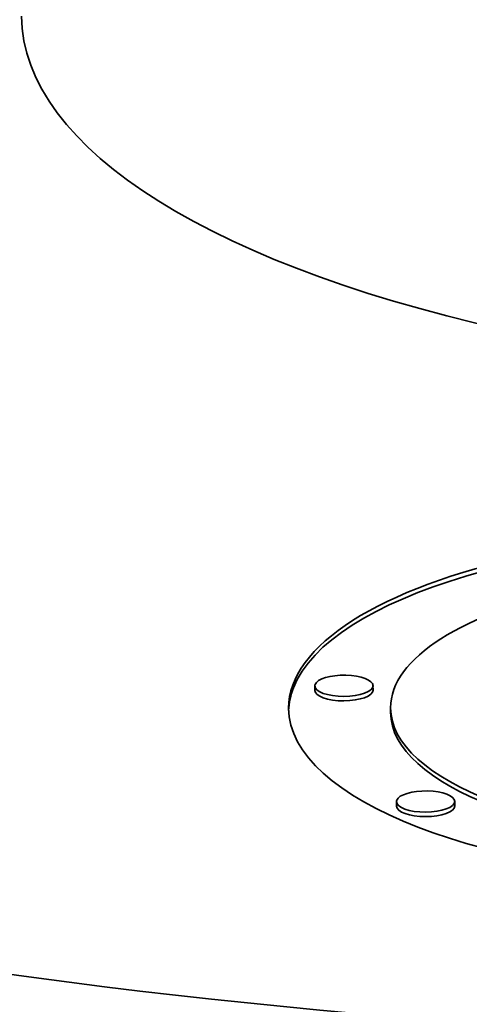
# Model space of a CAD drawing. Extents: x 0 to 10.8, y 0 to 8.3.
# Drawn here: x 8.1 to 8.2, y 3.7 to 4 of the extents above; entities that cross this region are included whole.
import ezdxf

# ---------------------------------------------------------------- set-up
doc = ezdxf.new("R2010")
doc.units = 0
doc.header["$MEASUREMENT"] = 0
doc.layers.get('0').update_dxf_attribs({"lineweight": 13})

msp = doc.modelspace()

# ---------------------------------------------------------------- linework, layer by layer
at = {"color": 7, "lineweight": 35, "ltscale": 4.17398e-05}
for p, q in [((8.17129, 3.79688), (8.17128, 3.79855)), ((8.19302, 3.79697), (8.19301, 3.79864)), ((8.19957, 3.78867), (8.19956, 3.79034)), ((8.20177, 3.75366), (8.20177, 3.75533)), ((8.22351, 3.75375), (8.2235, 3.75542))]:
    msp.add_line(p, q, dxfattribs=at)
at = {"color": 7, "lineweight": 35, "ltscale": 0.03937}
for centre, major_axis, start_param, end_param in [((8.44202, 4.0501), (-0.38011, -0.00149), 6.283181, 9.424774), ((8.44202, 4.0501), (-1.05428, -0.00412), 6.283181, 7.996392), ((8.34083, 3.79089), (0.1793, 0.0007), 0, 3.141593), ((8.34083, 3.78922), (0.1793, 0.0007), 0.012762, 2.998605), ((8.34083, 3.79089), (0.14127, 0.00055), 0, 3.141593), ((8.18215, 3.7986), (0.01087, 0.00004), 0, 2.998605), ((8.34083, 3.78922), (0.1793, 0.0007), 2.998605, 3.128813), ((8.18215, 3.7986), (0.01087, 0.00004), 2.998605, 3.141593), ((8.18215, 3.7986), (0.01087, 0.00004), 3.141593, 6.283185), ((8.18215, 3.79693), (0.01087, 0.00004), 3.141593, 6.283185), ((8.34083, 3.79089), (0.1793, 0.0007), 3.141593, 6.140197), ((8.34083, 3.79089), (0.14127, 0.00055), 3.141593, 6.140197), ((8.34083, 3.78922), (0.14127, 0.00055), 3.141593, 6.140197), ((8.21263, 3.75538), (0.01087, 0.00004), 0, 2.998605), ((8.21263, 3.75538), (0.01087, 0.00004), 2.998605, 3.141593), ((8.21263, 3.75538), (0.01087, 0.00004), 3.141593, 6.283185), ((8.21264, 3.75371), (0.01087, 0.00004), 3.141593, 6.283185)]:
    msp.add_ellipse(centre, major_axis=major_axis, ratio=0.364583, start_param=start_param, end_param=end_param, dxfattribs=at)

doc.saveas('drawing.dxf')
